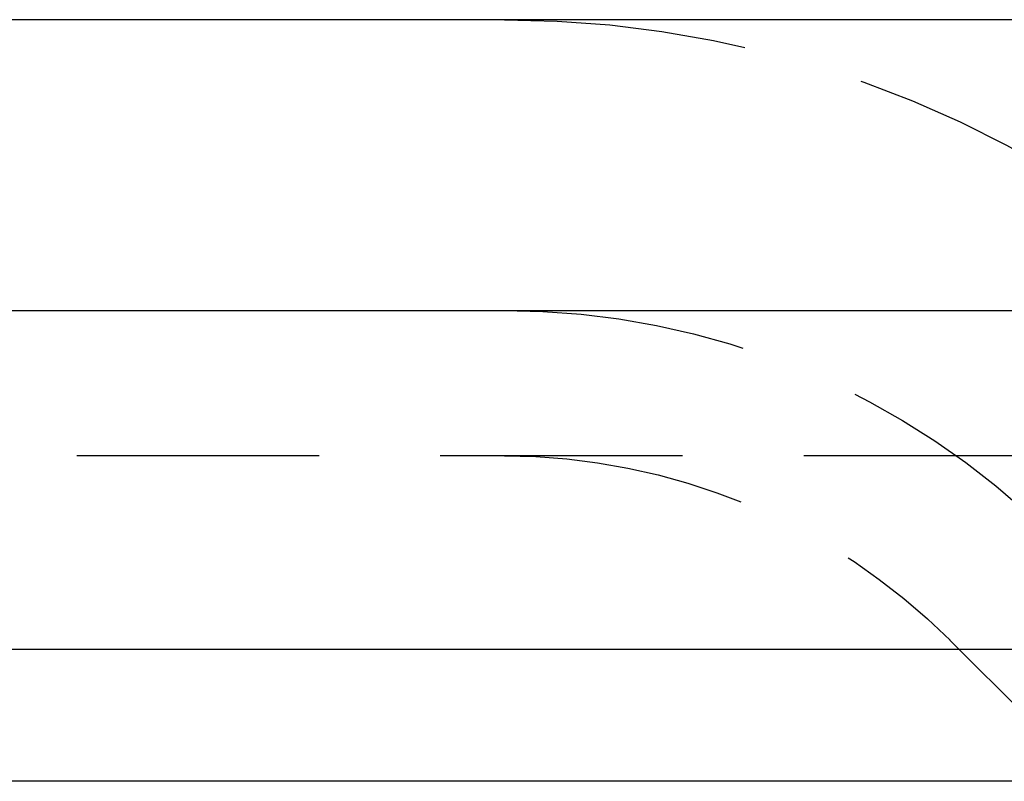
# Model space of a CAD drawing. Extents: x 1306 to 1806, y -545 to 527.
# Drawn here: x 1487 to 1497, y 368 to 376 of the extents above; entities that cross this region are included whole.
import ezdxf

# ---------------------------------------------------------------- set-up
doc = ezdxf.new("R2010")
doc.units = 0
doc.header["$LTSCALE"] = 10
doc.linetypes.add('VERDECKT', pattern=[0.375, 0.25, -0.125])
doc.layers.get('0').update_dxf_attribs({"linetype": 'CONTINUOUS'})
doc.layers.add('STEMPEL', color=3, linetype='CONTINUOUS')

# ---------------------------------------------------------------- blocks, each defined once
blk = doc.blocks.new('A$C312386F0')
at = {"extrusion": (0, 1, -2e-16)}
for p, q in [((1258.939, 128), (758.939, 128)), ((758.939, 125), (1258.939, 125)), ((1123.939, 121.5), (893.939, 121.5)), ((1123.306, 120.141), (894.573, 120.141))]:
    blk.add_line(p, q, dxfattribs=at)
at = {"color": 1, "linetype": 'VERDECKT', "extrusion": (0, 1, -2e-16)}
for p, q in [((1115.214, 123.5), (902.665, 123.5)), ((950.678, 120.141), (949.222, 121.596))]:
    blk.add_line(p, q, dxfattribs=at)
at = {"color": 1, "linetype": 'VERDECKT', "extrusion": (0, -2e-16, -1)}
for radius in [11, 8, 8, 6.5]:
    blk.add_arc((-944.626, 117), radius, 90, 135, dxfattribs=at)

msp = doc.modelspace()

# ---------------------------------------------------------------- block references
at = {"layer": 'STEMPEL'}
msp.add_blockref('A$C312386F0', (547.489, 247.755, -54.747), dxfattribs=at)

doc.saveas('drawing.dxf')
